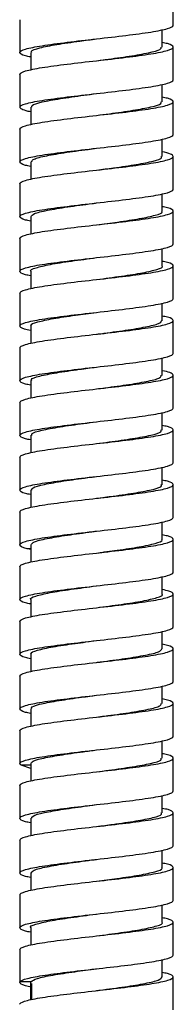
# Model space of a CAD drawing. Units: millimetres. Extents: x -143 to 86, y -686 to 414.
# Drawn here: x -107 to -93, y -232 to -143 of the extents above; entities that cross this region are included whole.
import ezdxf

# ---------------------------------------------------------------- set-up
doc = ezdxf.new("R2010")
doc.units = ezdxf.units.MM

msp = doc.modelspace()

# ---------------------------------------------------------------- linework, layer by layer
at = {"color": 7, "linetype": 'Continuous', "lineweight": 25}
for p, q in [((-93, -143), (-93, -140)), ((-107, -142.5), (-107, -145.5)), ((-94, -145.013), (-94, -143.409)), ((-100, -144.25), (-100, -144.25)), ((-106, -145.489), (-106, -147.092)), ((-93, -148), (-93, -145)), ((-100, -146.25), (-100, -146.25)), ((-107, -147.5), (-107, -150.5)), ((-94, -150.013), (-94, -148.409)), ((-93, -153), (-93, -150)), ((-106, -150.488), (-106, -152.092)), ((-107, -152.5), (-107, -155.5)), ((-94, -155.012), (-94, -153.409)), ((-99.981, -154.248), (-99.98, -154.248)), ((-106, -155.488), (-106, -157.092)), ((-93, -158), (-93, -155)), ((-107, -157.5), (-107, -160.5)), ((-99.983, -159.248), (-99.983, -159.248)), ((-94, -160.012), (-94, -158.409)), ((-93, -163), (-93, -160)), ((-106, -160.488), (-106, -162.092)), ((-107, -162.5), (-107, -165.5)), ((-94, -165.013), (-94, -163.409)), ((-106, -165.489), (-106, -167.092)), ((-93, -168), (-93, -165)), ((-100, -166.25), (-100, -166.25)), ((-107, -167.5), (-107, -170.5)), ((-94, -170.013), (-94, -168.409)), ((-93, -173), (-93, -170)), ((-106, -170.489), (-106, -172.092)), ((-107, -172.5), (-107, -175.5)), ((-94, -175.013), (-94, -173.409)), ((-106, -175.488), (-106, -177.092)), ((-93, -178), (-93, -175)), ((-107, -177.5), (-107, -180.5)), ((-94, -180.012), (-94, -178.409)), ((-106, -180.488), (-106, -182.092)), ((-93, -183), (-93, -180)), ((-107, -182.5), (-107, -185.5)), ((-94, -185.013), (-94, -183.409)), ((-99.988, -184.249), (-99.988, -184.249)), ((-93, -188), (-93, -185)), ((-106, -185.488), (-106, -187.092)), ((-107, -187.5), (-107, -190.5)), ((-94, -190.012), (-94, -188.409)), ((-99.99, -189.249), (-99.989, -189.249)), ((-105.999, -190.5), (-105.999, -192.092)), ((-93, -193), (-93, -190)), ((-105.999, -190.918), (-106.329, -190.852)), ((-105.999, -190.852), (-106.329, -190.852)), ((-107, -192.5), (-107, -195.5)), ((-94, -195.012), (-94, -193.409)), ((-93, -198), (-93, -195)), ((-106, -195.488), (-106, -197.092)), ((-107, -197.5), (-107, -200.5)), ((-94, -200.012), (-94, -198.409)), ((-106, -200.489), (-106, -202.092)), ((-93, -203), (-93, -200)), ((-107, -202.5), (-107, -205.5)), ((-94, -205.013), (-94, -203.409)), ((-93, -208), (-93, -205)), ((-106, -205.489), (-106, -207.092)), ((-107, -207.5), (-107, -210.5)), ((-94, -210.013), (-94, -208.409)), ((-105.976, -210.417), (-105.976, -212.087)), ((-93, -213), (-93, -210)), ((-105.976, -210.934), (-106.88, -210.648)), ((-105.976, -210.648), (-106.88, -210.648)), ((-100.002, -211.251), (-100.002, -211.251)), ((-107, -212.5), (-107, -215.5)), ((-94, -215.012), (-94, -213.409)), ((-99.982, -214.248), (-99.982, -214.248)), ((-93, -218), (-93, -215)), ((-106, -215.488), (-106, -217.092)), ((-107, -217.5), (-107, -220.5)), ((-94, -220.012), (-94, -218.409)), ((-99.982, -219.248), (-99.981, -219.248)), ((-106, -220.488), (-106, -222.092)), ((-93, -223), (-93, -220)), ((-107, -222.5), (-107, -225.5)), ((-94, -225.013), (-94, -223.409)), ((-106, -225.489), (-106, -227.092)), ((-93, -228), (-93, -225)), ((-107, -227.5), (-107, -230.5)), ((-94, -230.013), (-94, -228.409)), ((-93, -233), (-93, -230)), ((-105.985, -230.444), (-106.983, -230.444)), ((-105.985, -232.081), (-105.985, -230.444)), ((-105.93, -230.61), (-105.93, -232.07)), ((-100.008, -231.251), (-100.009, -231.251))]:
    msp.add_line(p, q, dxfattribs=at)
for points, knots in [([(-107, -145.5), (-106.999, -145.396), (-106.817, -145.292), (-106.114, -145.083), (-105.595, -144.979), (-104.299, -144.771), (-103.522, -144.667), (-101.828, -144.458), (-100.912, -144.354), (-99.08, -144.146), (-98.164, -144.042), (-96.471, -143.833), (-95.695, -143.729), (-94.4, -143.521), (-93.881, -143.417), (-93.181, -143.208), (-92.999, -143.104), (-93, -143)], [0, 0, 0, 0, 0.125, 0.125, 0.25, 0.25, 0.375, 0.375, 0.5, 0.5, 0.625, 0.625, 0.75, 0.75, 0.875, 0.875, 1, 1, 1, 1]), ([(-105.893, -145.501), (-105.921, -145.461), (-106.02, -145.319), (-105.25, -145.073), (-103.708, -144.764), (-101.801, -144.489), (-100.507, -144.318), (-99.991, -144.25)], [0, 0, 0, 0, 0.094866, 0.342109, 0.589353, 0.836598, 1, 1, 1, 1]), ([(-93, -145), (-93.053, -144.896), (-93.121, -144.76), (-93.833, -144.624), (-94, -144.592)], [0, 0, 0, 0, 0.765285, 1, 1, 1, 1]), ([(-107, -147.5), (-106.999, -147.396), (-106.817, -147.292), (-106.114, -147.083), (-105.595, -146.979), (-104.299, -146.771), (-103.522, -146.667), (-101.828, -146.458), (-100.912, -146.354), (-99.08, -146.146), (-98.164, -146.042), (-96.471, -145.833), (-95.695, -145.729), (-94.4, -145.521), (-93.881, -145.417), (-93.181, -145.208), (-92.999, -145.104), (-93, -145)], [0, 0, 0, 0, 0.125, 0.125, 0.25, 0.25, 0.375, 0.375, 0.5, 0.5, 0.625, 0.625, 0.75, 0.75, 0.875, 0.875, 1, 1, 1, 1]), ([(-106, -145.909), (-106.168, -145.877), (-106.881, -145.741), (-106.948, -145.604), (-107, -145.5)], [0, 0, 0, 0, 0.236165, 1, 1, 1, 1]), ([(-99.991, -146.25), (-99.729, -146.215), (-98.695, -146.077), (-96.929, -145.836), (-95.163, -145.526), (-94.114, -145.248), (-94.1, -145.073), (-94.095, -145.001)], [0, 0, 0, 0, 0.083976, 0.331615, 0.579255, 0.826896, 1, 1, 1, 1]), ([(-107, -150.5), (-106.999, -150.396), (-106.817, -150.292), (-106.114, -150.083), (-105.595, -149.979), (-104.299, -149.771), (-103.522, -149.667), (-101.828, -149.458), (-100.912, -149.354), (-99.08, -149.146), (-98.164, -149.042), (-96.471, -148.833), (-95.695, -148.729), (-94.4, -148.521), (-93.881, -148.417), (-93.181, -148.208), (-92.999, -148.104), (-93, -148)], [0, 0, 0, 0, 0.125, 0.125, 0.25, 0.25, 0.375, 0.375, 0.5, 0.5, 0.625, 0.625, 0.75, 0.75, 0.875, 0.875, 1, 1, 1, 1]), ([(-105.888, -150.5), (-105.905, -150.444), (-105.954, -150.285), (-105.047, -150.022), (-103.384, -149.713), (-101.545, -149.456), (-100.384, -149.301), (-100.001, -149.251)], [0, 0, 0, 0, 0.135161, 0.382669, 0.630177, 0.877685, 1, 1, 1, 1]), ([(-107, -152.5), (-106.999, -152.396), (-106.817, -152.292), (-106.114, -152.083), (-105.595, -151.979), (-104.299, -151.771), (-103.522, -151.667), (-101.828, -151.458), (-100.912, -151.354), (-99.08, -151.146), (-98.164, -151.042), (-96.471, -150.833), (-95.695, -150.729), (-94.4, -150.521), (-93.881, -150.417), (-93.181, -150.208), (-92.999, -150.104), (-93, -150)], [0, 0, 0, 0, 0.125, 0.125, 0.25, 0.25, 0.375, 0.375, 0.5, 0.5, 0.625, 0.625, 0.75, 0.75, 0.875, 0.875, 1, 1, 1, 1]), ([(-100.001, -151.25), (-99.607, -151.198), (-98.437, -151.043), (-96.594, -150.785), (-94.939, -150.475), (-94.041, -150.214), (-94.094, -150.056), (-94.113, -150.001)], [0, 0, 0, 0, 0.125181, 0.372667, 0.620152, 0.867638, 1, 1, 1, 1]), ([(-93, -150), (-93.053, -149.896), (-93.121, -149.76), (-93.833, -149.624), (-94, -149.592)], [0, 0, 0, 0, 0.765343, 1, 1, 1, 1]), ([(-106, -150.924), (-106.076, -150.909), (-106.472, -150.831), (-106.87, -150.69), (-106.957, -150.563), (-107, -150.5)], [0, 0, 0, 0, 0.105418, 0.552709, 1, 1, 1, 1]), ([(-107, -155.5), (-106.999, -155.396), (-106.817, -155.292), (-106.114, -155.083), (-105.595, -154.979), (-104.299, -154.771), (-103.522, -154.667), (-101.828, -154.458), (-100.912, -154.354), (-99.08, -154.146), (-98.164, -154.042), (-96.471, -153.833), (-95.695, -153.729), (-94.4, -153.521), (-93.881, -153.417), (-93.181, -153.208), (-92.999, -153.104), (-93, -153)], [0, 0, 0, 0, 0.125, 0.125, 0.25, 0.25, 0.375, 0.375, 0.5, 0.5, 0.625, 0.625, 0.75, 0.75, 0.875, 0.875, 1, 1, 1, 1]), ([(-105.907, -155.5), (-105.9, -155.427), (-105.881, -155.251), (-104.82, -154.971), (-103.047, -154.662), (-101.282, -154.421), (-100.251, -154.283), (-99.992, -154.249)], [0, 0, 0, 0, 0.175632, 0.422828, 0.670023, 0.917218, 1, 1, 1, 1]), ([(-93, -155), (-93.045, -154.927), (-93.133, -154.785), (-93.714, -154.642), (-94, -154.571)], [0, 0, 0, 0, 0.507624, 1, 1, 1, 1]), ([(-107, -157.5), (-106.999, -157.396), (-106.817, -157.292), (-106.114, -157.083), (-105.595, -156.979), (-104.299, -156.771), (-103.522, -156.667), (-101.828, -156.458), (-100.912, -156.354), (-99.08, -156.146), (-98.164, -156.042), (-96.471, -155.833), (-95.695, -155.729), (-94.4, -155.521), (-93.881, -155.417), (-93.181, -155.208), (-92.999, -155.104), (-93, -155)], [0, 0, 0, 0, 0.125, 0.125, 0.25, 0.25, 0.375, 0.375, 0.5, 0.5, 0.625, 0.625, 0.75, 0.75, 0.875, 0.875, 1, 1, 1, 1]), ([(-106, -155.909), (-106.168, -155.877), (-106.881, -155.741), (-106.948, -155.604), (-107, -155.5)], [0, 0, 0, 0, 0.236147, 1, 1, 1, 1]), ([(-99.992, -156.249), (-99.474, -156.18), (-98.176, -156.009), (-96.271, -155.734), (-94.737, -155.424), (-93.976, -155.18), (-94.078, -155.039), (-94.106, -155)], [0, 0, 0, 0, 0.164792, 0.412555, 0.660318, 0.908081, 1, 1, 1, 1]), ([(-107, -160.5), (-106.999, -160.396), (-106.817, -160.292), (-106.114, -160.083), (-105.595, -159.979), (-104.299, -159.771), (-103.522, -159.667), (-101.828, -159.458), (-100.912, -159.354), (-99.08, -159.146), (-98.164, -159.042), (-96.471, -158.833), (-95.695, -158.729), (-94.4, -158.521), (-93.881, -158.417), (-93.181, -158.208), (-92.999, -158.104), (-93, -158)], [0, 0, 0, 0, 0.125, 0.125, 0.25, 0.25, 0.375, 0.375, 0.5, 0.5, 0.625, 0.625, 0.75, 0.75, 0.875, 0.875, 1, 1, 1, 1]), ([(-105.951, -160.5), (-105.904, -160.41), (-105.801, -160.217), (-104.573, -159.92), (-102.701, -159.611), (-101.022, -159.387), (-100.128, -159.267), (-100, -159.25)], [0, 0, 0, 0, 0.216643, 0.4639757, 0.7113078, 0.9586391, 1, 1, 1, 1]), ([(-107, -162.5), (-106.999, -162.396), (-106.817, -162.292), (-106.114, -162.083), (-105.595, -161.979), (-104.299, -161.771), (-103.522, -161.667), (-101.828, -161.458), (-100.912, -161.354), (-99.08, -161.146), (-98.164, -161.042), (-96.471, -160.833), (-95.695, -160.729), (-94.4, -160.521), (-93.881, -160.417), (-93.181, -160.208), (-92.999, -160.104), (-93, -160)], [0, 0, 0, 0, 0.125, 0.125, 0.25, 0.25, 0.375, 0.375, 0.5, 0.5, 0.625, 0.625, 0.75, 0.75, 0.875, 0.875, 1, 1, 1, 1]), ([(-100, -161.25), (-99.352, -161.164), (-97.924, -160.975), (-95.962, -160.683), (-94.559, -160.374), (-93.917, -160.146), (-94.051, -160.021), (-94.074, -160)], [0, 0, 0, 0, 0.206129, 0.453647, 0.701164, 0.94868, 1, 1, 1, 1]), ([(-93, -160), (-93.053, -159.896), (-93.121, -159.76), (-93.833, -159.624), (-94, -159.592)], [0, 0, 0, 0, 0.765347, 1, 1, 1, 1]), ([(-106, -160.909), (-106.168, -160.877), (-106.881, -160.741), (-106.948, -160.604), (-107, -160.5)], [0, 0, 0, 0, 0.236151, 1, 1, 1, 1]), ([(-107, -165.5), (-106.999, -165.396), (-106.817, -165.292), (-106.114, -165.083), (-105.595, -164.979), (-104.299, -164.771), (-103.522, -164.667), (-101.828, -164.458), (-100.912, -164.354), (-99.08, -164.146), (-98.164, -164.042), (-96.471, -163.833), (-95.695, -163.729), (-94.4, -163.521), (-93.881, -163.417), (-93.181, -163.208), (-92.999, -163.104), (-93, -163)], [0, 0, 0, 0, 0.125, 0.125, 0.25, 0.25, 0.375, 0.375, 0.5, 0.5, 0.625, 0.625, 0.75, 0.75, 0.875, 0.875, 1, 1, 1, 1]), ([(-105.982, -165.501), (-105.988, -165.496), (-106.137, -165.389), (-105.593, -165.179), (-104.332, -164.869), (-102.337, -164.56), (-100.759, -164.354), (-100.001, -164.251), (-100.001, -164.251)], [0, 0, 0, 0, 0.010339, 0.257739, 0.50514, 0.752542, 0.999946, 1, 1, 1, 1]), ([(-93, -165), (-93.053, -164.896), (-93.121, -164.76), (-93.833, -164.624), (-94, -164.592)], [0, 0, 0, 0, 0.7653044, 1, 1, 1, 1]), ([(-107, -167.5), (-106.999, -167.396), (-106.817, -167.292), (-106.114, -167.083), (-105.595, -166.979), (-104.299, -166.771), (-103.522, -166.667), (-101.828, -166.458), (-100.912, -166.354), (-99.08, -166.146), (-98.164, -166.042), (-96.471, -165.833), (-95.695, -165.729), (-94.4, -165.521), (-93.881, -165.417), (-93.181, -165.208), (-92.999, -165.104), (-93, -165)], [0, 0, 0, 0, 0.125, 0.125, 0.25, 0.25, 0.375, 0.375, 0.5, 0.5, 0.625, 0.625, 0.75, 0.75, 0.875, 0.875, 1, 1, 1, 1]), ([(-106, -165.909), (-106.168, -165.877), (-106.881, -165.741), (-106.948, -165.604), (-107, -165.5)], [0, 0, 0, 0, 0.236215, 1, 1, 1, 1]), ([(-100.001, -166.251), (-99.225, -166.147), (-97.673, -165.941), (-95.668, -165.632), (-94.409, -165.323), (-93.864, -165.112), (-94.012, -165.005), (-94.017, -165.001)], [0, 0, 0, 0, 0.247467, 0.494986, 0.742506, 0.990027, 1, 1, 1, 1]), ([(-107, -170.5), (-106.999, -170.396), (-106.817, -170.292), (-106.114, -170.083), (-105.595, -169.979), (-104.299, -169.771), (-103.522, -169.667), (-101.828, -169.458), (-100.912, -169.354), (-99.08, -169.146), (-98.164, -169.042), (-96.471, -168.833), (-95.695, -168.729), (-94.4, -168.521), (-93.881, -168.417), (-93.181, -168.208), (-92.999, -168.104), (-93, -168)], [0, 0, 0, 0, 0.125, 0.125, 0.25, 0.25, 0.375, 0.375, 0.5, 0.5, 0.625, 0.625, 0.75, 0.75, 0.875, 0.875, 1, 1, 1, 1]), ([(-107, -172.5), (-106.999, -172.396), (-106.817, -172.292), (-106.114, -172.083), (-105.595, -171.979), (-104.299, -171.771), (-103.522, -171.667), (-101.828, -171.458), (-100.912, -171.354), (-99.08, -171.146), (-98.164, -171.042), (-96.471, -170.833), (-95.695, -170.729), (-94.4, -170.521), (-93.881, -170.417), (-93.181, -170.208), (-92.999, -170.104), (-93, -170)], [0, 0, 0, 0, 0.125, 0.125, 0.25, 0.25, 0.375, 0.375, 0.5, 0.5, 0.625, 0.625, 0.75, 0.75, 0.875, 0.875, 1, 1, 1, 1]), ([(-105.927, -170.5), (-105.949, -170.479), (-106.083, -170.355), (-105.441, -170.128), (-104.04, -169.818), (-102.078, -169.526), (-100.649, -169.337), (-100, -169.251)], [0, 0, 0, 0, 0.0506795, 0.2983131, 0.5459464, 0.7935794, 1, 1, 1, 1]), ([(-100, -171.251), (-99.872, -171.234), (-98.979, -171.114), (-97.302, -170.89), (-95.429, -170.581), (-94.2, -170.284), (-94.097, -170.091), (-94.049, -170)], [0, 0, 0, 0, 0.041159, 0.288487, 0.535815, 0.783144, 1, 1, 1, 1]), ([(-93, -170), (-93.053, -169.896), (-93.121, -169.76), (-93.833, -169.624), (-94, -169.592)], [0, 0, 0, 0, 0.765235, 1, 1, 1, 1]), ([(-106, -170.91), (-106.213, -170.866), (-106.874, -170.729), (-106.949, -170.593), (-107, -170.5)], [0, 0, 0, 0, 0.323077, 1, 1, 1, 1]), ([(-107, -175.5), (-106.999, -175.396), (-106.817, -175.292), (-106.114, -175.083), (-105.595, -174.979), (-104.299, -174.771), (-103.522, -174.667), (-101.828, -174.458), (-100.912, -174.354), (-99.08, -174.146), (-98.164, -174.042), (-96.471, -173.833), (-95.695, -173.729), (-94.4, -173.521), (-93.881, -173.417), (-93.181, -173.208), (-92.999, -173.104), (-93, -173)], [0, 0, 0, 0, 0.125, 0.125, 0.25, 0.25, 0.375, 0.375, 0.5, 0.5, 0.625, 0.625, 0.75, 0.75, 0.875, 0.875, 1, 1, 1, 1]), ([(-105.895, -175.5), (-105.922, -175.462), (-106.024, -175.321), (-105.264, -175.077), (-103.731, -174.767), (-101.825, -174.492), (-100.527, -174.321), (-100.008, -174.252)], [0, 0, 0, 0, 0.091548, 0.339365, 0.587181, 0.834997, 1, 1, 1, 1]), ([(-93, -175), (-93.048, -174.919), (-93.131, -174.78), (-93.744, -174.641), (-94, -174.583)], [0, 0, 0, 0, 0.5828329, 1, 1, 1, 1]), ([(-107, -177.5), (-106.999, -177.396), (-106.817, -177.292), (-106.114, -177.083), (-105.595, -176.979), (-104.299, -176.771), (-103.522, -176.667), (-101.828, -176.458), (-100.912, -176.354), (-99.08, -176.146), (-98.164, -176.042), (-96.471, -175.833), (-95.695, -175.729), (-94.4, -175.521), (-93.881, -175.417), (-93.181, -175.208), (-92.999, -175.104), (-93, -175)], [0, 0, 0, 0, 0.125, 0.125, 0.25, 0.25, 0.375, 0.375, 0.5, 0.5, 0.625, 0.625, 0.75, 0.75, 0.875, 0.875, 1, 1, 1, 1]), ([(-100.008, -176.252), (-99.75, -176.218), (-98.72, -176.08), (-96.954, -175.839), (-95.181, -175.53), (-94.119, -175.25), (-94.101, -175.074), (-94.093, -175.001)], [0, 0, 0, 0, 0.082586, 0.329727, 0.576868, 0.824009, 1, 1, 1, 1]), ([(-106, -175.909), (-106.168, -175.877), (-106.88, -175.741), (-106.948, -175.604), (-107, -175.5)], [0, 0, 0, 0, 0.236238, 1, 1, 1, 1]), ([(-107, -180.5), (-106.999, -180.396), (-106.817, -180.292), (-106.114, -180.083), (-105.595, -179.979), (-104.299, -179.771), (-103.522, -179.667), (-101.828, -179.458), (-100.912, -179.354), (-99.08, -179.146), (-98.164, -179.042), (-96.471, -178.833), (-95.695, -178.729), (-94.4, -178.521), (-93.881, -178.417), (-93.181, -178.208), (-92.999, -178.104), (-93, -178)], [0, 0, 0, 0, 0.125, 0.125, 0.25, 0.25, 0.375, 0.375, 0.5, 0.5, 0.625, 0.625, 0.75, 0.75, 0.875, 0.875, 1, 1, 1, 1]), ([(-105.888, -180.5), (-105.906, -180.445), (-105.96, -180.287), (-105.063, -180.026), (-103.408, -179.716), (-101.565, -179.458), (-100.394, -179.303), (-100.001, -179.251)], [0, 0, 0, 0, 0.132211, 0.379722, 0.627232, 0.874742, 1, 1, 1, 1]), ([(-93, -180), (-93.053, -179.896), (-93.121, -179.76), (-93.833, -179.624), (-94, -179.592)], [0, 0, 0, 0, 0.765216, 1, 1, 1, 1]), ([(-107, -182.5), (-106.999, -182.396), (-106.817, -182.292), (-106.114, -182.083), (-105.595, -181.979), (-104.299, -181.771), (-103.522, -181.667), (-101.828, -181.458), (-100.912, -181.354), (-99.08, -181.146), (-98.164, -181.042), (-96.471, -180.833), (-95.695, -180.729), (-94.4, -180.521), (-93.881, -180.417), (-93.181, -180.208), (-92.999, -180.104), (-93, -180)], [0, 0, 0, 0, 0.125, 0.125, 0.25, 0.25, 0.375, 0.375, 0.5, 0.5, 0.625, 0.625, 0.75, 0.75, 0.875, 0.875, 1, 1, 1, 1]), ([(-106, -180.909), (-106.168, -180.877), (-106.88, -180.741), (-106.948, -180.604), (-107, -180.5)], [0, 0, 0, 0, 0.236286, 1, 1, 1, 1]), ([(-100.001, -181.251), (-99.617, -181.2), (-98.456, -181.046), (-96.618, -180.788), (-94.954, -180.479), (-94.046, -180.216), (-94.095, -180.057), (-94.112, -180)], [0, 0, 0, 0, 0.12218, 0.369546, 0.616912, 0.864276, 1, 1, 1, 1]), ([(-107, -185.5), (-106.999, -185.396), (-106.817, -185.292), (-106.114, -185.083), (-105.595, -184.979), (-104.299, -184.771), (-103.522, -184.667), (-101.828, -184.458), (-100.912, -184.354), (-99.08, -184.146), (-98.164, -184.042), (-96.471, -183.833), (-95.695, -183.729), (-94.4, -183.521), (-93.881, -183.417), (-93.181, -183.208), (-92.999, -183.104), (-93, -183)], [0, 0, 0, 0, 0.125, 0.125, 0.25, 0.25, 0.375, 0.375, 0.5, 0.5, 0.625, 0.625, 0.75, 0.75, 0.875, 0.875, 1, 1, 1, 1]), ([(-105.905, -185.501), (-105.9, -185.429), (-105.888, -185.253), (-104.838, -184.975), (-103.073, -184.666), (-101.303, -184.424), (-100.264, -184.285), (-99.998, -184.25)], [0, 0, 0, 0, 0.173132, 0.420356, 0.667582, 0.914808, 1, 1, 1, 1]), ([(-107, -187.5), (-106.999, -187.396), (-106.817, -187.292), (-106.114, -187.083), (-105.595, -186.979), (-104.299, -186.771), (-103.522, -186.667), (-101.828, -186.458), (-100.912, -186.354), (-99.08, -186.146), (-98.164, -186.042), (-96.471, -185.833), (-95.695, -185.729), (-94.4, -185.521), (-93.881, -185.417), (-93.181, -185.208), (-92.999, -185.104), (-93, -185)], [0, 0, 0, 0, 0.125, 0.125, 0.25, 0.25, 0.375, 0.375, 0.5, 0.5, 0.625, 0.625, 0.75, 0.75, 0.875, 0.875, 1, 1, 1, 1]), ([(-99.998, -186.25), (-99.487, -186.182), (-98.197, -186.011), (-96.294, -185.738), (-94.751, -185.428), (-93.981, -185.183), (-94.079, -185.04), (-94.107, -185.001)], [0, 0, 0, 0, 0.162327, 0.409998, 0.65767, 0.905343, 1, 1, 1, 1]), ([(-93, -185), (-93.053, -184.896), (-93.121, -184.76), (-93.833, -184.624), (-94, -184.592)], [0, 0, 0, 0, 0.765193, 1, 1, 1, 1]), ([(-106, -185.909), (-106.168, -185.877), (-106.88, -185.741), (-106.948, -185.604), (-107, -185.5)], [0, 0, 0, 0, 0.236281, 1, 1, 1, 1]), ([(-107, -190.5), (-106.999, -190.396), (-106.817, -190.292), (-106.114, -190.083), (-105.595, -189.979), (-104.299, -189.771), (-103.522, -189.667), (-101.828, -189.458), (-100.912, -189.354), (-99.08, -189.146), (-98.164, -189.042), (-96.471, -188.833), (-95.695, -188.729), (-94.4, -188.521), (-93.881, -188.417), (-93.181, -188.208), (-92.999, -188.104), (-93, -188)], [0, 0, 0, 0, 0.125, 0.125, 0.25, 0.25, 0.375, 0.375, 0.5, 0.5, 0.625, 0.625, 0.75, 0.75, 0.875, 0.875, 1, 1, 1, 1]), ([(-105.959, -190.512), (-105.914, -190.419), (-105.819, -190.223), (-104.593, -189.924), (-102.726, -189.615), (-101.043, -189.39), (-100.141, -189.269), (-100.006, -189.25)], [0, 0, 0, 0, 0.220946, 0.466155, 0.711364, 0.956573, 1, 1, 1, 1]), ([(-93, -190), (-93.053, -189.896), (-93.121, -189.76), (-93.833, -189.624), (-94, -189.592)], [0, 0, 0, 0, 0.765225, 1, 1, 1, 1]), ([(-107, -192.5), (-106.999, -192.396), (-106.817, -192.292), (-106.114, -192.083), (-105.595, -191.979), (-104.299, -191.771), (-103.522, -191.667), (-101.828, -191.458), (-100.912, -191.354), (-99.08, -191.146), (-98.164, -191.042), (-96.471, -190.833), (-95.695, -190.729), (-94.4, -190.521), (-93.881, -190.417), (-93.181, -190.208), (-92.999, -190.104), (-93, -190)], [0, 0, 0, 0, 0.125, 0.125, 0.25, 0.25, 0.375, 0.375, 0.5, 0.5, 0.625, 0.625, 0.75, 0.75, 0.875, 0.875, 1, 1, 1, 1]), ([(-100.006, -191.25), (-99.365, -191.166), (-97.944, -190.978), (-95.984, -190.687), (-94.572, -190.377), (-93.922, -190.149), (-94.054, -190.023), (-94.077, -190.001)], [0, 0, 0, 0, 0.203647, 0.45112, 0.698592, 0.946065, 1, 1, 1, 1]), ([(-107, -195.5), (-106.999, -195.396), (-106.817, -195.292), (-106.114, -195.083), (-105.595, -194.979), (-104.299, -194.771), (-103.522, -194.667), (-101.828, -194.458), (-100.912, -194.354), (-99.08, -194.146), (-98.164, -194.042), (-96.471, -193.833), (-95.695, -193.729), (-94.4, -193.521), (-93.881, -193.417), (-93.181, -193.208), (-92.999, -193.104), (-93, -193)], [0, 0, 0, 0, 0.125, 0.125, 0.25, 0.25, 0.375, 0.375, 0.5, 0.5, 0.625, 0.625, 0.75, 0.75, 0.875, 0.875, 1, 1, 1, 1]), ([(-105.988, -195.5), (-105.992, -195.497), (-106.14, -195.391), (-105.602, -195.182), (-104.353, -194.873), (-102.363, -194.564), (-100.783, -194.357), (-100.02, -194.253), (-100.015, -194.252)], [0, 0, 0, 0, 0.006811, 0.254716, 0.50262, 0.750523, 0.998426, 1, 1, 1, 1]), ([(-107, -197.5), (-106.999, -197.396), (-106.817, -197.292), (-106.114, -197.083), (-105.595, -196.979), (-104.299, -196.771), (-103.522, -196.667), (-101.828, -196.458), (-100.912, -196.354), (-99.08, -196.146), (-98.164, -196.042), (-96.471, -195.833), (-95.695, -195.729), (-94.4, -195.521), (-93.881, -195.417), (-93.181, -195.208), (-92.999, -195.104), (-93, -195)], [0, 0, 0, 0, 0.125, 0.125, 0.25, 0.25, 0.375, 0.375, 0.5, 0.5, 0.625, 0.625, 0.75, 0.75, 0.875, 0.875, 1, 1, 1, 1]), ([(-100.015, -196.252), (-99.244, -196.15), (-97.696, -195.944), (-95.689, -195.636), (-94.419, -195.326), (-93.868, -195.115), (-94.016, -195.006), (-94.023, -195.001)], [0, 0, 0, 0, 0.24552, 0.492605, 0.73969, 0.986775, 1, 1, 1, 1]), ([(-93, -195), (-93.051, -194.91), (-93.129, -194.774), (-93.776, -194.637), (-94, -194.589)], [0, 0, 0, 0, 0.653721, 1, 1, 1, 1]), ([(-106, -195.909), (-106.168, -195.877), (-106.88, -195.741), (-106.948, -195.604), (-107, -195.5)], [0, 0, 0, 0, 0.236268, 1, 1, 1, 1]), ([(-107, -200.5), (-106.999, -200.396), (-106.817, -200.292), (-106.114, -200.083), (-105.595, -199.979), (-104.299, -199.771), (-103.522, -199.667), (-101.828, -199.458), (-100.912, -199.354), (-99.08, -199.146), (-98.164, -199.042), (-96.471, -198.833), (-95.695, -198.729), (-94.4, -198.521), (-93.881, -198.417), (-93.181, -198.208), (-92.999, -198.104), (-93, -198)], [0, 0, 0, 0, 0.125, 0.125, 0.25, 0.25, 0.375, 0.375, 0.5, 0.5, 0.625, 0.625, 0.75, 0.75, 0.875, 0.875, 1, 1, 1, 1]), ([(-105.93, -200.5), (-105.952, -200.48), (-106.088, -200.357), (-105.454, -200.131), (-104.062, -199.822), (-102.094, -199.528), (-100.654, -199.338), (-99.993, -199.25)], [0, 0, 0, 0, 0.047718, 0.295138, 0.542557, 0.789975, 1, 1, 1, 1]), ([(-93, -200), (-93.053, -199.896), (-93.121, -199.76), (-93.833, -199.624), (-94, -199.592)], [0, 0, 0, 0, 0.765245, 1, 1, 1, 1]), ([(-107, -202.5), (-106.999, -202.396), (-106.817, -202.292), (-106.114, -202.083), (-105.595, -201.979), (-104.299, -201.771), (-103.522, -201.667), (-101.828, -201.458), (-100.912, -201.354), (-99.08, -201.146), (-98.164, -201.042), (-96.471, -200.833), (-95.695, -200.729), (-94.4, -200.521), (-93.881, -200.417), (-93.181, -200.208), (-92.999, -200.104), (-93, -200)], [0, 0, 0, 0, 0.125, 0.125, 0.25, 0.25, 0.375, 0.375, 0.5, 0.5, 0.625, 0.625, 0.75, 0.75, 0.875, 0.875, 1, 1, 1, 1]), ([(-106, -200.909), (-106.168, -200.877), (-106.881, -200.741), (-106.948, -200.604), (-107, -200.5)], [0, 0, 0, 0, 0.236204, 1, 1, 1, 1]), ([(-99.993, -201.25), (-99.877, -201.235), (-98.996, -201.116), (-97.327, -200.894), (-95.448, -200.585), (-94.205, -200.287), (-94.096, -200.092), (-94.044, -200)], [0, 0, 0, 0, 0.0373906, 0.2848075, 0.5322237, 0.7796388, 1, 1, 1, 1]), ([(-107, -205.5), (-106.999, -205.396), (-106.817, -205.292), (-106.114, -205.083), (-105.595, -204.979), (-104.299, -204.771), (-103.522, -204.667), (-101.828, -204.458), (-100.912, -204.354), (-99.08, -204.146), (-98.164, -204.042), (-96.471, -203.833), (-95.695, -203.729), (-94.4, -203.521), (-93.881, -203.417), (-93.181, -203.208), (-92.999, -203.104), (-93, -203)], [0, 0, 0, 0, 0.125, 0.125, 0.25, 0.25, 0.375, 0.375, 0.5, 0.5, 0.625, 0.625, 0.75, 0.75, 0.875, 0.875, 1, 1, 1, 1]), ([(-105.896, -205.501), (-105.924, -205.464), (-106.029, -205.324), (-105.278, -205.08), (-103.754, -204.771), (-101.842, -204.495), (-100.532, -204.321), (-100.001, -204.251)], [0, 0, 0, 0, 0.088922, 0.336444, 0.583968, 0.831492, 1, 1, 1, 1]), ([(-107, -207.5), (-106.999, -207.396), (-106.817, -207.292), (-106.114, -207.083), (-105.595, -206.979), (-104.299, -206.771), (-103.522, -206.667), (-101.828, -206.458), (-100.912, -206.354), (-99.08, -206.146), (-98.164, -206.042), (-96.471, -205.833), (-95.695, -205.729), (-94.4, -205.521), (-93.881, -205.417), (-93.181, -205.208), (-92.999, -205.104), (-93, -205)], [0, 0, 0, 0, 0.125, 0.125, 0.25, 0.25, 0.375, 0.375, 0.5, 0.5, 0.625, 0.625, 0.75, 0.75, 0.875, 0.875, 1, 1, 1, 1]), ([(-100.001, -206.251), (-99.755, -206.218), (-98.737, -206.082), (-96.98, -205.843), (-95.199, -205.534), (-94.125, -205.253), (-94.101, -205.075), (-94.09, -205.001)], [0, 0, 0, 0, 0.0789675, 0.3263415, 0.5737165, 0.8210925, 1, 1, 1, 1]), ([(-93, -205), (-93.053, -204.896), (-93.121, -204.76), (-93.833, -204.624), (-94, -204.592)], [0, 0, 0, 0, 0.765313, 1, 1, 1, 1]), ([(-106, -205.909), (-106.168, -205.877), (-106.881, -205.741), (-106.948, -205.604), (-107, -205.5)], [0, 0, 0, 0, 0.2361446, 1, 1, 1, 1]), ([(-107, -210.5), (-106.999, -210.396), (-106.817, -210.292), (-106.114, -210.083), (-105.595, -209.979), (-104.299, -209.771), (-103.522, -209.667), (-101.828, -209.458), (-100.912, -209.354), (-99.08, -209.146), (-98.164, -209.042), (-96.471, -208.833), (-95.695, -208.729), (-94.4, -208.521), (-93.881, -208.417), (-93.181, -208.208), (-92.999, -208.104), (-93, -208)], [0, 0, 0, 0, 0.125, 0.125, 0.25, 0.25, 0.375, 0.375, 0.5, 0.5, 0.625, 0.625, 0.75, 0.75, 0.875, 0.875, 1, 1, 1, 1]), ([(-105.883, -210.429), (-105.889, -210.399), (-105.919, -210.266), (-105.065, -210.03), (-103.436, -209.72), (-101.583, -209.461), (-100.404, -209.304), (-100.001, -209.251)], [0, 0, 0, 0, 0.076459, 0.338978, 0.601495, 0.864012, 1, 1, 1, 1]), ([(-93, -210), (-93.053, -209.896), (-93.121, -209.76), (-93.833, -209.624), (-94, -209.592)], [0, 0, 0, 0, 0.765347, 1, 1, 1, 1]), ([(-107, -212.5), (-106.999, -212.396), (-106.817, -212.292), (-106.114, -212.083), (-105.595, -211.979), (-104.299, -211.771), (-103.522, -211.667), (-101.828, -211.458), (-100.912, -211.354), (-99.08, -211.146), (-98.164, -211.042), (-96.471, -210.833), (-95.695, -210.729), (-94.4, -210.521), (-93.881, -210.417), (-93.181, -210.208), (-92.999, -210.104), (-93, -210)], [0, 0, 0, 0, 0.125, 0.125, 0.25, 0.25, 0.375, 0.375, 0.5, 0.5, 0.625, 0.625, 0.75, 0.75, 0.875, 0.875, 1, 1, 1, 1]), ([(-100.001, -211.251), (-99.627, -211.201), (-98.476, -211.048), (-96.643, -210.792), (-94.971, -210.483), (-94.052, -210.219), (-94.096, -210.058), (-94.112, -210.001)], [0, 0, 0, 0, 0.119265, 0.36671, 0.614155, 0.8616, 1, 1, 1, 1]), ([(-107, -215.5), (-106.999, -215.396), (-106.817, -215.292), (-106.114, -215.083), (-105.595, -214.979), (-104.299, -214.771), (-103.522, -214.667), (-101.828, -214.458), (-100.912, -214.354), (-99.08, -214.146), (-98.164, -214.042), (-96.471, -213.833), (-95.695, -213.729), (-94.4, -213.521), (-93.881, -213.417), (-93.181, -213.208), (-92.999, -213.104), (-93, -213)], [0, 0, 0, 0, 0.125, 0.125, 0.25, 0.25, 0.375, 0.375, 0.5, 0.5, 0.625, 0.625, 0.75, 0.75, 0.875, 0.875, 1, 1, 1, 1]), ([(-107, -217.5), (-106.999, -217.396), (-106.817, -217.292), (-106.114, -217.083), (-105.595, -216.979), (-104.299, -216.771), (-103.522, -216.667), (-101.828, -216.458), (-100.912, -216.354), (-99.08, -216.146), (-98.164, -216.042), (-96.471, -215.833), (-95.695, -215.729), (-94.4, -215.521), (-93.881, -215.417), (-93.181, -215.208), (-92.999, -215.104), (-93, -215)], [0, 0, 0, 0, 0.125, 0.125, 0.25, 0.25, 0.375, 0.375, 0.5, 0.5, 0.625, 0.625, 0.75, 0.75, 0.875, 0.875, 1, 1, 1, 1]), ([(-105.903, -215.5), (-105.9, -215.429), (-105.892, -215.256), (-104.855, -214.979), (-103.098, -214.669), (-101.32, -214.426), (-100.27, -214.286), (-99.992, -214.249)], [0, 0, 0, 0, 0.16958, 0.416803, 0.664027, 0.911249, 1, 1, 1, 1]), ([(-99.992, -216.249), (-99.493, -216.183), (-98.214, -216.014), (-96.318, -215.741), (-94.765, -215.432), (-93.985, -215.185), (-94.081, -215.041), (-94.108, -215)], [0, 0, 0, 0, 0.1588, 0.406534, 0.654268, 0.902001, 1, 1, 1, 1]), ([(-93, -215), (-93.052, -214.902), (-93.125, -214.766), (-93.809, -214.63), (-94, -214.592)], [0, 0, 0, 0, 0.720131, 1, 1, 1, 1]), ([(-106, -215.909), (-106.168, -215.877), (-106.881, -215.741), (-106.948, -215.604), (-107, -215.5)], [0, 0, 0, 0, 0.2361371, 1, 1, 1, 1]), ([(-107, -220.5), (-106.999, -220.396), (-106.817, -220.292), (-106.114, -220.083), (-105.595, -219.979), (-104.299, -219.771), (-103.522, -219.667), (-101.828, -219.458), (-100.912, -219.354), (-99.08, -219.146), (-98.164, -219.042), (-96.471, -218.833), (-95.695, -218.729), (-94.4, -218.521), (-93.881, -218.417), (-93.181, -218.208), (-92.999, -218.104), (-93, -218)], [0, 0, 0, 0, 0.125, 0.125, 0.25, 0.25, 0.375, 0.375, 0.5, 0.5, 0.625, 0.625, 0.75, 0.75, 0.875, 0.875, 1, 1, 1, 1]), ([(-105.944, -220.501), (-105.903, -220.413), (-105.814, -220.222), (-104.611, -219.928), (-102.752, -219.618), (-101.06, -219.392), (-100.146, -219.269), (-99.998, -219.249)], [0, 0, 0, 0, 0.210664, 0.457915, 0.705166, 0.952417, 1, 1, 1, 1]), ([(-93, -220), (-93.053, -219.896), (-93.121, -219.76), (-93.833, -219.624), (-94, -219.592)], [0, 0, 0, 0, 0.765336, 1, 1, 1, 1]), ([(-107, -222.5), (-106.999, -222.396), (-106.817, -222.292), (-106.114, -222.083), (-105.595, -221.979), (-104.299, -221.771), (-103.522, -221.667), (-101.828, -221.458), (-100.912, -221.354), (-99.08, -221.146), (-98.164, -221.042), (-96.471, -220.833), (-95.695, -220.729), (-94.4, -220.521), (-93.881, -220.417), (-93.181, -220.208), (-92.999, -220.104), (-93, -220)], [0, 0, 0, 0, 0.125, 0.125, 0.25, 0.25, 0.375, 0.375, 0.5, 0.5, 0.625, 0.625, 0.75, 0.75, 0.875, 0.875, 1, 1, 1, 1]), ([(-99.998, -221.25), (-99.369, -221.166), (-97.961, -220.98), (-96.006, -220.69), (-94.584, -220.381), (-93.925, -220.151), (-94.056, -220.024), (-94.08, -220)], [0, 0, 0, 0, 0.19993, 0.447502, 0.695074, 0.942645, 1, 1, 1, 1]), ([(-106, -220.909), (-106.168, -220.877), (-106.881, -220.741), (-106.948, -220.604), (-107, -220.5)], [0, 0, 0, 0, 0.236175, 1, 1, 1, 1]), ([(-107, -225.5), (-106.999, -225.396), (-106.817, -225.292), (-106.114, -225.083), (-105.595, -224.979), (-104.299, -224.771), (-103.522, -224.667), (-101.828, -224.458), (-100.912, -224.354), (-99.08, -224.146), (-98.164, -224.042), (-96.471, -223.833), (-95.695, -223.729), (-94.4, -223.521), (-93.881, -223.417), (-93.181, -223.208), (-92.999, -223.104), (-93, -223)], [0, 0, 0, 0, 0.125, 0.125, 0.25, 0.25, 0.375, 0.375, 0.5, 0.5, 0.625, 0.625, 0.75, 0.75, 0.875, 0.875, 1, 1, 1, 1]), ([(-105.992, -225.501), (-105.995, -225.499), (-106.144, -225.394), (-105.613, -225.186), (-104.374, -224.877), (-102.39, -224.567), (-100.803, -224.359), (-100.029, -224.254), (-100.015, -224.252)], [0, 0, 0, 0, 0.004322, 0.252087, 0.499853, 0.74762, 0.995388, 1, 1, 1, 1]), ([(-93, -225), (-93.053, -224.896), (-93.121, -224.76), (-93.833, -224.624), (-94, -224.592)], [0, 0, 0, 0, 0.7652748, 1, 1, 1, 1]), ([(-107, -227.5), (-106.999, -227.396), (-106.817, -227.292), (-106.114, -227.083), (-105.595, -226.979), (-104.299, -226.771), (-103.522, -226.667), (-101.828, -226.458), (-100.912, -226.354), (-99.08, -226.146), (-98.164, -226.042), (-96.471, -225.833), (-95.695, -225.729), (-94.4, -225.521), (-93.881, -225.417), (-93.181, -225.208), (-92.999, -225.104), (-93, -225)], [0, 0, 0, 0, 0.125, 0.125, 0.25, 0.25, 0.375, 0.375, 0.5, 0.5, 0.625, 0.625, 0.75, 0.75, 0.875, 0.875, 1, 1, 1, 1]), ([(-106, -225.909), (-106.168, -225.877), (-106.88, -225.741), (-106.948, -225.604), (-107, -225.5)], [0, 0, 0, 0, 0.2362437, 1, 1, 1, 1]), ([(-100.015, -226.252), (-99.253, -226.151), (-97.715, -225.947), (-95.71, -225.639), (-94.43, -225.33), (-93.871, -225.117), (-94.018, -225.008), (-94.027, -225.001)], [0, 0, 0, 0, 0.242571, 0.489741, 0.736912, 0.984084, 1, 1, 1, 1]), ([(-106.983, -230.444), (-106.92, -230.343), (-106.683, -230.241), (-105.897, -230.037), (-105.347, -229.935), (-104.015, -229.731), (-103.232, -229.63), (-101.548, -229.426), (-100.647, -229.324), (-98.856, -229.12), (-97.967, -229.019), (-96.331, -228.815), (-95.584, -228.713), (-94.34, -228.509), (-93.843, -228.407), (-93.173, -228.204), (-92.999, -228.102), (-93, -228)], [0, 0, 0, 0, 0.125, 0.125, 0.25, 0.25, 0.375, 0.375, 0.5, 0.5, 0.625, 0.625, 0.75, 0.75, 0.875, 0.875, 1, 1, 1, 1]), ([(-105.985, -230.444), (-105.842, -230.341), (-105.557, -230.135), (-104.06, -229.826), (-102.118, -229.531), (-100.664, -229.339), (-99.992, -229.25)], [0, 0, 0, 0, 0.258965, 0.517936, 0.776905, 1, 1, 1, 1]), ([(-106.983, -232.444), (-106.92, -232.343), (-106.683, -232.241), (-105.897, -232.037), (-105.347, -231.935), (-104.015, -231.731), (-103.232, -231.63), (-101.548, -231.426), (-100.647, -231.324), (-98.856, -231.12), (-97.967, -231.019), (-96.331, -230.815), (-95.584, -230.713), (-94.34, -230.509), (-93.843, -230.407), (-93.173, -230.204), (-92.999, -230.102), (-93, -230)], [0, 0, 0, 0, 0.125, 0.125, 0.25, 0.25, 0.375, 0.375, 0.5, 0.5, 0.625, 0.625, 0.75, 0.75, 0.875, 0.875, 1, 1, 1, 1]), ([(-99.992, -231.25), (-99.886, -231.236), (-99.016, -231.118), (-97.354, -230.898), (-95.468, -230.589), (-94.212, -230.289), (-94.096, -230.093), (-94.04, -230)], [0, 0, 0, 0, 0.034287, 0.281819, 0.52935, 0.77688, 1, 1, 1, 1]), ([(-93, -230), (-93.053, -229.896), (-93.121, -229.76), (-93.833, -229.624), (-94, -229.592)], [0, 0, 0, 0, 0.765212, 1, 1, 1, 1]), ([(-105.93, -230.924), (-106.125, -230.887), (-106.868, -230.745), (-106.944, -230.604), (-107, -230.5)], [0, 0, 0, 0, 0.262283, 1, 1, 1, 1])]:
    msp.add_open_spline(points, degree=3, knots=knots, dxfattribs=at)
for points in [[(-106.329, -190.852), (-106.769, -190.735), (-107.001, -190.617), (-107, -190.5)], [(-106.88, -210.648), (-106.96, -210.599), (-107, -210.549), (-107, -210.5)], [(-107, -230.5), (-107, -230.481), (-106.994, -230.463), (-106.983, -230.444)], [(-107, -232.5), (-107, -232.481), (-106.994, -232.463), (-106.983, -232.444)]]:
    msp.add_open_spline(points, degree=3, dxfattribs=at)

doc.saveas('drawing.dxf')
